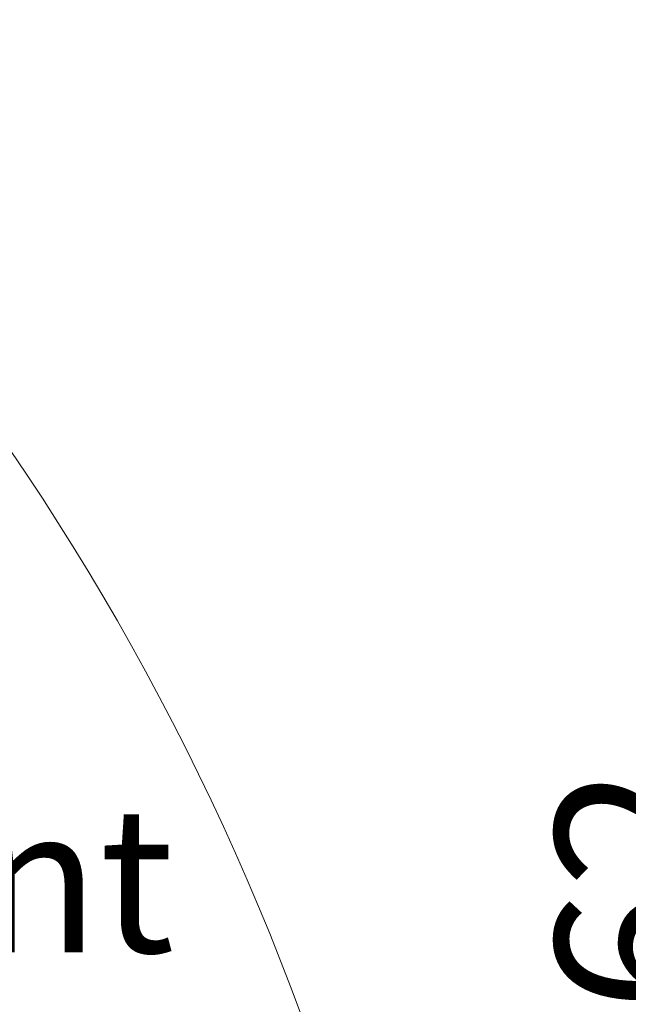
# Model space of a CAD drawing. Units: inches. Extents: x 0 to 11908, y 0 to 6720.
# Drawn here: x 3658 to 3993, y 3938 to 4479 of the extents above; entities that cross this region are included whole.
import ezdxf

# ---------------------------------------------------------------- set-up
doc = ezdxf.new("R2010")
doc.units = ezdxf.units.IN
doc.header["$MEASUREMENT"] = 0
doc.layers.add('6文字层', color=7, linetype='Continuous')
doc.layers.add('C7线性', color=7, linetype='Continuous')
doc.styles.add('宋体-标注', font='txt')
doc.dimstyles.new('ERORT2024$0', dxfattribs={"dimscale": 36, "dimtxt": 2.5, "dimasz": 1.5, "dimexe": 0.18, "dimexo": 0.0625, "dimgap": 0.5, "dimtad": 1, "dimdsep": 46, "dimtxsty": '宋体-标注', "dimcen": 1, "dimadec": 0, "dimazin": 0, "dimtfac": 1, "dimtdec": 4, "dimtmove": 0, "dimatfit": 1, "dimfxl": 1, "dimtolj": 1, "dimtzin": 0, "dimarcsym": 0})

# ---------------------------------------------------------------- blocks, each defined once
blk = doc.blocks.new('*D31')
at = {"layer": 'C7线性', "color": 0, "lineweight": -2}
for p, q in [((2478.04, 4864.1), (4067.21, 4864.1)), ((4060.73, 4810.1), (4060.73, 3056.16)), ((2454.04, 3002.16), (4067.21, 3002.16))]:
    blk.add_line(p, q, dxfattribs=at)
at = {"layer": 'C7线性', "color": 0}
for points in [[(4069.73, 4810.1), (4051.73, 4810.1), (4060.73, 4864.1)], [(4051.73, 3056.16), (4069.73, 3056.16), (4060.73, 3002.16)]]:
    blk.add_solid(points, dxfattribs=at)
at = {"layer": 'Defpoints', "color": 0}
for p in [(2475.79, 4864.1), (2451.79, 3002.16), (4060.73, 3002.16)]:
    blk.add_point(p, dxfattribs=at)
at = {"layer": 'C7线性', "color": 0, "insert": (3952.73, 3933.13), "char_height": 90, "attachment_point": 2, "rotation": 90, "style": '宋体-标注'}
blk.add_mtext('\\A1;1862', dxfattribs=at)

msp = doc.modelspace()

# ---------------------------------------------------------------- linework, layer by layer
at = {"color": 7, "linetype": 'Continuous', "lineweight": 18}
msp.add_arc((2475.785, 3439.163), 1424.942, 290, 175, dxfattribs=at)

# ---------------------------------------------------------------- texts
at = {"layer": '6文字层', "color": 0, "insert": (3364.692, 4046.262), "char_height": 93.33333, "width": 911.5953, "attachment_point": 1, "style": '宋体-标注'}
msp.add_mtext('{\\fSimSun|b0|i0|c134|p2;\\H0.857143x;P-\\fSimSun|b0|i0|c134|p2;point  }', dxfattribs=at)

# ---------------------------------------------------------------- dimensions: what is measured, and where the dimension line sits
at = {"layer": 'C7线性'}
dim = msp.add_linear_dim(base=(4060.727, 3002.163), p1=(2475.785, 4864.104), p2=(2451.785, 3002.163), angle=90, dimstyle='ERORT2024$0', override={"dimgap": 0.5, "dimtad": 1, "dimdec": 0, "dimlfac": 1, "dimpost": '<>', "dimse1": 0, "dimse2": 0, "dimsd1": 0, "dimsd2": 0, "dimtofl": 1, "dimtvp": 0.1}, dxfattribs=at)
dim.commit()
dim.dimension.update_dxf_attribs({"geometry": '*D31', "text_midpoint": (4060.727, 3933.133), "dimtype": 160})

doc.saveas('drawing.dxf')
